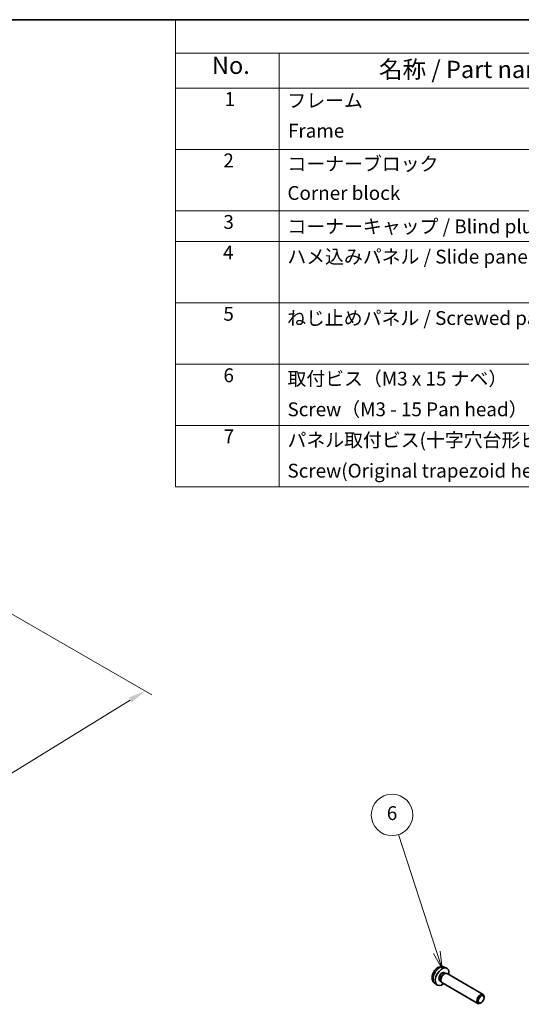
# Model space of a CAD drawing. Units: millimetres. Extents: x 58 to 3833, y 20 to 594.
# Drawn here: x 333 to 478, y 309 to 594 of the extents above; entities that cross this region are included whole.
import ezdxf

# ---------------------------------------------------------------- set-up
doc = ezdxf.new("R2010")
doc.units = ezdxf.units.MM
doc.header["$LTSCALE"] = 2
doc.layers.get('Defpoints').update_dxf_attribs({"lineweight": 25})
for name, color, linetype, lineweight in [('Border (ISO)', 7, 'Continuous', 35), ('Dimension (ISO)', 7, 'Continuous', 18), ('Symbol (ISO)', 7, 'Continuous', 18), ('Visible (ISO)', 7, 'Continuous', 35), ('Visible Narrow (ISO)', 7, 'Continuous', 25)]:
    doc.layers.add(name, color=color, linetype=linetype, lineweight=lineweight)
doc.layers.add('Symbol (TK)', color=100, linetype='Continuous', lineweight=18, true_color=0x00ff3f)
doc.styles.add('Note Text (TK)', font='txt')
doc.styles.add('Note Text (TK2)', font='txt')
doc.dimstyles.new('Default - Method 1b (TK)', dxfattribs={"dimscale": 2, "dimtxt": 2.5, "dimasz": 2.5, "dimexe": 1, "dimexo": 1.5, "dimgap": 1, "dimtad": 1, "dimtoh": 1, "dimrnd": 1e-08, "dimdsep": 46, "dimtxsty": 'Note Text (TK)', "dimcen": 0.09, "dimdle": 5, "dimclrd": 100, "dimclre": 100, "dimclrt": 7, "dimadec": 1, "dimazin": 1, "dimtfac": 1, "dimtmove": 0, "dimatfit": 3, "dimfxl": 1, "dimtolj": 1, "dimlwd": -1, "dimlwe": -1, "dimarcsym": 0})

# ---------------------------------------------------------------- blocks, each defined once
blk = doc.blocks.new('図面枠 tk図枠')
at = {"layer": 'Border (ISO)'}
blk.add_line((14.5, 289), (405.5, 289), dxfattribs=at)
blk = doc.blocks.new('構成内容 _ Components')
at = {"layer": 'Symbol (ISO)'}
for p, q in [((405.5, 289), (174.5, 289)), ((174.5, 289), (174.5, 284.16)), ((405.5, 284.16), (174.5, 284.16)), ((174.5, 284.16), (174.5, 279.12)), ((189.5, 284.16), (189.5, 279.12)), ((405.5, 279.12), (174.5, 279.12)), ((174.5, 279.12), (174.5, 221.49)), ((189.5, 279.12), (189.5, 221.49)), ((405.5, 270.25), (174.5, 270.25)), ((405.5, 261.39), (174.5, 261.39)), ((405.5, 256.95), (174.5, 256.95)), ((405.5, 248.09), (174.5, 248.09)), ((405.5, 239.22), (174.5, 239.22)), ((405.5, 230.36), (174.5, 230.36)), ((405.5, 221.49), (174.5, 221.49))]:
    blk.add_line(p, q, dxfattribs=at)
at = {"layer": 'Symbol (ISO)', "color": 7, "attachment_point": 7}
for s, insert, char_height, style in [('No.', (179.76, 280.38), 2.5, 'Note Text (TK)'), ('名称 / Part name', (203.92, 279.79), 2.5, 'Note Text (TK)'), ('1', (181.6, 275.91), 2, 'Note Text (TK2)'), ('フレーム', (190.67, 275.69), 2, 'Note Text (TK2)'), ('Frame', (190.76, 271.33), 2, 'Note Text (TK2)'), ('2', (181.42, 267.04), 2, 'Note Text (TK2)'), ('コーナーブロック', (190.69, 266.55), 2, 'Note Text (TK2)'), ('Corner block', (190.68, 262.33), 2, 'Note Text (TK2)'), ('3', (181.42, 258.15), 2, 'Note Text (TK2)'), ('コーナーキャップ / Blind plug', (190.69, 257.5), 2, 'Note Text (TK2)'), ('4', (181.37, 253.74), 2, 'Note Text (TK2)'), ('ハメ込みパネル / Slide panel', (190.67, 253.13), 2, 'Note Text (TK2)'), ('5', (181.42, 244.87), 2, 'Note Text (TK2)'), ('ねじ止めパネル / Screwed panel', (190.64, 244.26), 2, 'Note Text (TK2)'), ('6', (181.43, 235.99), 2, 'Note Text (TK2)'), ('取付ビス（M3 x 15 ナベ）', (190.69, 235.5), 2, 'Note Text (TK2)'), ('Screw（M3 - 15 Pan head）', (190.69, 231.07), 2, 'Note Text (TK2)'), ('7', (181.47, 227.16), 2, 'Note Text (TK2)'), ('パネル取付ビス(十字穴台形ビスM3 × 5)  ', (190.69, 226.63), 2, 'Note Text (TK2)'), ('Screw(Original trapezoid head M3 - 5)', (190.69, 222.2), 2, 'Note Text (TK2)')]:
    blk.add_mtext(s, dxfattribs=dict(at, insert=insert, char_height=char_height, style=style))
blk = doc.blocks.new('バルーン1')
at = {"layer": 'Symbol (TK)', "color": 100, "true_color": 0x00ff40}
for p, q in [((212.27, 154.21), (206.74, 171.24)), ((211.8, 154.06), (213.05, 151.84)), ((212.27, 154.21), (213.05, 151.84)), ((213.05, 151.84), (212.75, 154.37))]:
    blk.add_line(p, q, dxfattribs=at)
at = {"layer": 'Symbol (TK)'}
blk.add_circle((205.81, 174.08), 3, dxfattribs=at)
at = {"layer": 'Symbol (TK)', "color": 7, "insert": (205.81, 174.08), "char_height": 2, "attachment_point": 5, "style": 'Note Text (TK2)'}
blk.add_mtext('6', dxfattribs=at)
blk = doc.blocks.new('*D72')
at = {"layer": 'Defpoints', "color": 0, "transparency": 16777216}
for p in [(317.63, 429.73), (229.45, 365.74), (272.8, 340.71)]:
    blk.add_point(p, dxfattribs=at)
at = {"layer": 'Dimension (ISO)', "color": 100, "transparency": 16777216}
for p, q in [((320.58, 428.02), (371.14, 398.83)), ((364.91, 397.35), (277.06, 343.33)), ((232.4, 364.03), (274.77, 339.57))]:
    blk.add_line(p, q, dxfattribs=at)
for points in [[(364.48, 398.06), (365.35, 396.64), (369.17, 399.97)], [(276.62, 344.04), (277.49, 342.62), (272.8, 340.71)]]:
    blk.add_solid(points, dxfattribs=at)
at = {"layer": 'Dimension (ISO)', "color": 7, "transparency": 16777216, "insert": (313.14, 370.27), "char_height": 5, "attachment_point": 4, "rotation": 31.5868, "style": 'Note Text (TK)'}
blk.add_mtext('\\A1;{\\Q-28.413;\\W0.830;\\H0.816x; D 140}', dxfattribs=at)

msp = doc.modelspace()

# ---------------------------------------------------------------- linework, layer by layer
at = {"layer": 'Visible (ISO)'}
for p, q in [((455.6656, 320.1839), (456.4048, 319.8567)), ((454.4207, 316.2202), (454.788, 316.0081)), ((454.7164, 316.1497), (454.8346, 315.9159)), ((455.7674, 318.5528), (456.1347, 318.3407)), ((455.9763, 318.3319), (456.2378, 318.3465)), ((456.5512, 318.2773), (466.9408, 312.2788)), ((452.9572, 315.4929), (453.6101, 315.0163)), ((455.0512, 315.6792), (465.4408, 309.6807)), ((467.2515, 311.342), (467.2515, 311.5925)), ((466.4075, 309.88), (466.1905, 309.7548))]:
    msp.add_line(p, q, dxfattribs=at)
for centre, major_axis, start_param, end_param in [((455.0941, 317.3865), (1.4, 2.4249), 5.27774241, 10.43022086), ((455.0941, 317.3865), (0.6734, 1.1663), 0, 3.14159265), ((455.5843, 317.1035), (0.6734, 1.1663), 0.36108988, 2.78050277), ((455.8012, 316.9782), (0.75, 1.299), 0, 3.14159265), ((466.1908, 310.9798), (0.75, 1.299), 5.49811301, 10.20985026)]:
    msp.add_ellipse(centre, major_axis=major_axis, ratio=0.57735027, start_param=start_param, end_param=end_param, dxfattribs=at)
msp.add_ellipse((466.4078, 310.8545), major_axis=(-0.5966, -1.0334), ratio=0.57735027, dxfattribs=at)
msp.add_open_spline([(455.6656, 320.1839), (455.4845, 320.264), (455.2925, 320.3103), (454.8975, 320.3444), (454.6966, 320.325), (454.2756, 320.2286), (454.0641, 320.1381), (453.6253, 319.8855), (453.4093, 319.7094), (453.0107, 319.299), (452.8319, 319.0606), (452.5343, 318.5521), (452.415, 318.2825), (452.2453, 317.7186), (452.1948, 317.4243), (452.1967, 316.8345), (452.2416, 316.5371), (452.459, 316.0304), (452.5937, 315.8209), (452.8336, 315.5899), (452.8936, 315.5393), (452.9572, 315.4929)], degree=3, knots=[3.98889417, 3.98889417, 3.98889417, 3.98889417, 4.19081831, 4.19081831, 4.41931042, 4.41931042, 4.71097006, 4.71097006, 5.0857168, 5.0857168, 5.48756651, 5.48756651, 5.88520181, 5.88520181, 6.28689015, 6.28689015, 6.66118616, 6.66118616, 6.92639654, 6.92639654, 7.00668012, 7.00668012, 7.00668012, 7.00668012], dxfattribs=at)
at = {"layer": 'Visible Narrow (ISO)'}
msp.add_ellipse((454.3953, 317.7899), major_axis=(-1.3568, -2.35), ratio=0.57735027, start_param=3.20349601, end_param=6.22128195, dxfattribs=at)

# ---------------------------------------------------------------- block references
at = {"xscale": 2, "yscale": 2, "zscale": 2}
msp.add_blockref('図面枠 tk図枠', (29, 16), dxfattribs=at)
at = {"layer": 'Symbol (ISO)', "xscale": 2, "yscale": 2, "zscale": 2}
msp.add_blockref('構成内容 _ Components', (29, 16), dxfattribs=at)
at = {"layer": 'Symbol (TK)', "xscale": 2, "yscale": 2, "zscale": 2}
msp.add_blockref('バルーン1', (29, 16), dxfattribs=at)

# ---------------------------------------------------------------- dimensions: what is measured, and where the dimension line sits
at = {"layer": 'Dimension (ISO)', "color": 100, "true_color": 0x00ff3f}
dim = msp.add_linear_dim(base=(272.7987, 340.7089), p1=(317.6291, 429.7257), p2=(229.4483, 365.7373), angle=31.586788, text='{\\Q-28.413;\\W0.830;\\H0.816x; D 140}', dimstyle='Default - Method 1b (TK)', override={"dimscale": 0, "dimtxt": 5, "dimasz": 5, "dimexe": 2, "dimexo": 3, "dimgap": 2, "dimtoh": 0, "dimdec": 2, "dimlfac": 1.255274, "dimcen": 0.18, "dimtp": 0, "dimtm": 0, "dimtdec": 2, "dimtix": 0, "dimtofl": 0, "dimtmove": 0, "dimatfit": 1}, dxfattribs=at)
dim.commit()
dim.dimension.update_dxf_attribs({"geometry": '*D72', "text_midpoint": (320.9853, 370.3382), "dimtype": 128})

doc.saveas('drawing.dxf')
